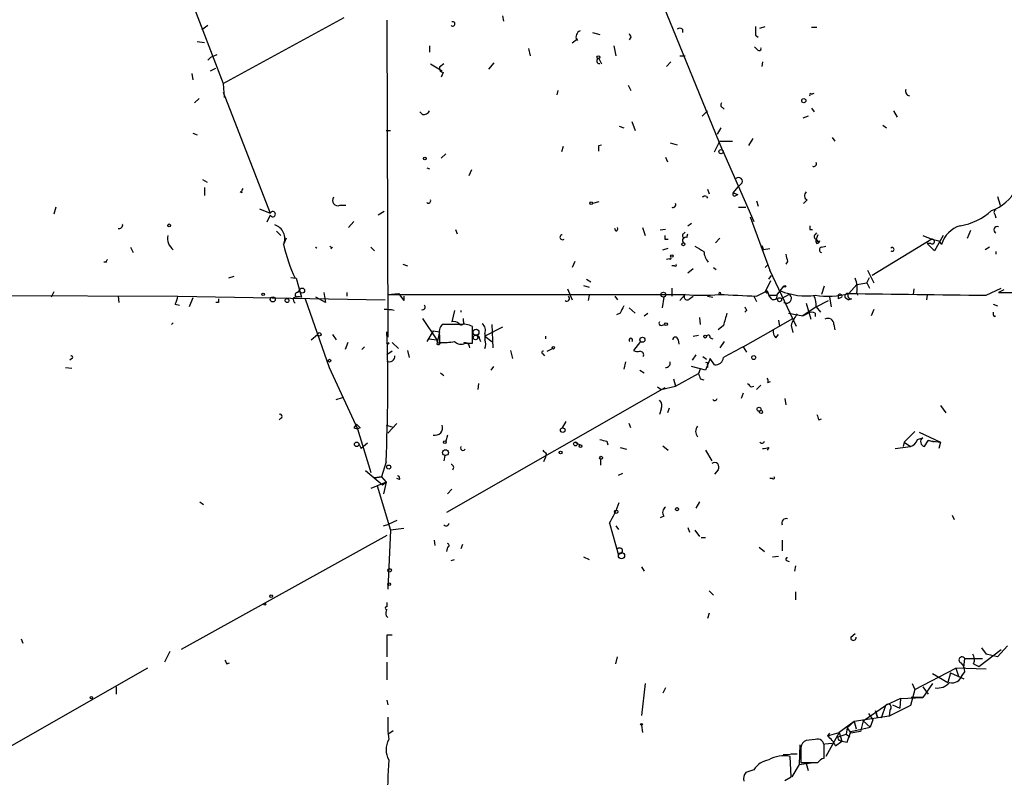
# Model space of a CAD drawing. Extents: x -164782 to 165492, y -328461 to 2302.
# Drawn here: x 398 to 492, y 1958 to 2030 of the extents above; entities that cross this region are included whole.
import ezdxf

# ---------------------------------------------------------------- set-up
doc = ezdxf.new("R2010")
doc.units = 0
doc.header["$MEASUREMENT"] = 0
doc.layers.add('MAIN', color=5, linetype='CONTINUOUS')

msp = doc.modelspace()

# ---------------------------------------------------------------- linework, layer by layer
at = {"layer": 'MAIN'}
for p, q in [((409.7867, 2044.1641), (417.4067, 2024.2674)), ((464.9047, 2017.9174), (455.3373, 2041.3701)), ((417.4067, 2024.2674), (428.9213, 2030.5328)), ((432.9853, 2030.2788), (433.07, 2000.1374)), ((443.992, 2030.7021), (444.0767, 2030.1941)), ((415.9673, 2029.7708), (415.3747, 2029.3474)), ((461.0947, 2029.4321), (461.0947, 2029.0934)), ((468.4607, 2029.5168), (468.9687, 2029.6861)), ((473.3713, 2029.6014), (473.8793, 2029.6014)), ((451.0193, 2028.4161), (450.596, 2028.0774)), ((451.0193, 2028.5008), (451.104, 2028.3314)), ((451.0193, 2028.5008), (451.104, 2028.3314)), ((451.0193, 2028.5008), (451.104, 2028.3314)), ((452.5433, 2029.0934), (453.2207, 2028.9241)), ((456.184, 2028.6701), (456.0147, 2028.4161)), ((468.0373, 2028.8394), (468.2913, 2028.6701)), ((414.9513, 2028.2468), (415.6287, 2028.1621)), ((437.0493, 2027.8234), (437.0493, 2027.2308)), ((446.4473, 2027.5694), (446.6167, 2026.8921)), ((454.5753, 2027.8234), (454.7447, 2026.8921)), ((468.2067, 2027.4848), (467.9527, 2027.7388)), ((415.9673, 2026.4688), (416.2213, 2026.7228)), ((416.814, 2026.9768), (416.2213, 2026.7228)), ((453.136, 2026.6381), (453.39, 2026.1301)), ((460.8407, 2026.8921), (461.3487, 2026.8921)), ((416.2213, 2025.4528), (416.7293, 2025.7068)), ((437.134, 2026.1301), (438.2347, 2025.4528)), ((438.404, 2026.1301), (437.9807, 2025.7914)), ((443.1453, 2026.2148), (442.6373, 2025.6221)), ((459.5707, 2025.8761), (459.994, 2026.2994)), ((468.7147, 2026.2994), (468.63, 2025.8761)), ((414.4433, 2025.1988), (414.528, 2024.6061)), ((438.3193, 2025.2834), (438.15, 2024.8601)), ((417.4067, 2024.2674), (417.4913, 2022.9128)), ((449.2413, 2023.5901), (449.1567, 2023.1668)), ((455.93, 2024.0981), (456.184, 2023.5901)), ((414.6973, 2022.4048), (415.1207, 2022.8281)), ((417.4067, 2023.4208), (421.894, 2011.9061)), ((473.3713, 2023.2514), (473.6253, 2023.3361)), ((464.9047, 2021.9814), (465.074, 2021.8121)), ((473.3713, 2021.8968), (473.6253, 2021.5581)), ((436.372, 2021.3041), (436.118, 2021.5581)), ((462.9573, 2021.1348), (463.4653, 2021.6428)), ((473.0327, 2021.1348), (472.5247, 2020.9654)), ((481.1607, 2021.6428), (481.4993, 2021.0501)), ((455.0833, 2020.2034), (455.5067, 2020.0341)), ((456.2687, 2020.6268), (456.6073, 2019.7801)), ((464.7353, 2020.0341), (464.3967, 2019.4414)), ((480.1447, 2020.2881), (480.4833, 2020.0341)), ((414.528, 2019.5261), (414.9513, 2019.3568)), ((432.9007, 2019.7801), (433.324, 2019.7801)), ((467.7833, 2019.0181), (467.36, 2018.3408)), ((475.3187, 2019.1028), (475.5727, 2018.7641)), ((449.7493, 2018.2561), (449.58, 2017.7481)), ((453.136, 2018.3408), (453.39, 2018.4254)), ((459.9093, 2018.5948), (460.5867, 2018.4254)), ((464.1427, 2017.7481), (464.6507, 2018.7641)), ((464.6507, 2018.7641), (465.836, 2018.7641)), ((438.5733, 2017.5788), (438.15, 2017.1554)), ((459.486, 2017.2401), (459.6553, 2016.8168)), ((464.9047, 2017.9174), (467.868, 2011.1441)), ((436.7953, 2016.2241), (437.0493, 2016.1394)), ((441.0287, 2016.0548), (440.7747, 2015.4621)), ((415.4593, 2015.1234), (415.8827, 2014.8694)), ((415.6287, 2014.3614), (415.6287, 2013.5994)), ((465.9207, 2013.8534), (466.4287, 2014.4461)), ((466.6827, 2014.7001), (466.4287, 2014.4461)), ((419.1847, 2013.8534), (419.0153, 2013.9381)), ((463.3807, 2013.5148), (463.4653, 2013.3454)), ((463.4653, 2014.1921), (463.6347, 2013.7688)), ((465.9207, 2013.8534), (466.344, 2013.6841)), ((466.1747, 2013.5994), (466.344, 2013.6841)), ((491.0667, 2013.5148), (491.3207, 2012.6681)), ((401.4893, 2012.4988), (401.32, 2011.8214)), ((428.498, 2012.6681), (429.0907, 2012.6681)), ((453.136, 2013.0068), (452.5433, 2012.8374)), ((466.4287, 2012.4988), (467.106, 2012.4988)), ((468.122, 2013.0914), (468.2913, 2012.5834)), ((472.948, 2013.1761), (472.6093, 2012.8374)), ((420.878, 2012.3294), (421.894, 2011.9061)), ((421.894, 2011.7368), (421.5553, 2011.0594)), ((432.7313, 2012.0754), (432.1387, 2011.7368)), ((467.5293, 2011.5674), (469.2227, 2006.9954)), ((490.8127, 2011.8214), (490.8973, 2011.4828)), ((429.8527, 2011.1441), (429.3447, 2010.5514)), ((457.2847, 2010.5514), (457.5387, 2009.7894)), ((461.6027, 2010.7208), (461.9413, 2010.9748)), ((422.4867, 2010.2128), (422.91, 2009.7894)), ((439.5047, 2010.3821), (439.674, 2009.9588)), ((454.7447, 2010.2128), (454.66, 2010.4668)), ((459.486, 2010.3821), (458.978, 2010.2974)), ((461.1793, 2009.9588), (461.3487, 2010.1281)), ((461.518, 2009.6201), (461.6027, 2009.9588)), ((473.202, 2010.3821), (473.456, 2010.3821)), ((473.71, 2009.8741), (473.8793, 2010.0434)), ((473.964, 2009.8741), (473.7947, 2009.4508)), ((483.9547, 2009.7894), (484.8013, 2009.4508)), ((485.902, 2009.7894), (485.0553, 2008.3501)), ((488.188, 2009.5354), (488.5267, 2010.2974)), ((408.6013, 2008.6888), (408.8553, 2008.1808)), ((423.418, 2009.5354), (423.164, 2008.9428)), ((426.2967, 2008.6888), (426.212, 2008.6041)), ((426.212, 2008.6041), (426.2967, 2008.6888)), ((426.212, 2008.6041), (426.2967, 2008.6888)), ((426.2967, 2008.6888), (426.212, 2008.6041)), ((427.8207, 2008.6888), (427.6513, 2008.5194)), ((431.4613, 2008.6888), (431.8, 2008.3501)), ((459.4013, 2009.4508), (459.74, 2009.4508)), ((464.6507, 2009.5354), (464.2273, 2009.1121)), ((468.63, 2008.8581), (468.7993, 2008.4348)), ((473.7947, 2009.4508), (474.0487, 2009.1121)), ((473.8793, 2009.0274), (474.0487, 2009.1121)), ((474.1333, 2009.2814), (474.0487, 2009.1121)), ((474.3027, 2008.6888), (474.726, 2008.7734)), ((484.8013, 2009.4508), (479.1287, 2005.9794)), ((484.7167, 2009.0274), (484.378, 2009.0274)), ((485.0553, 2008.3501), (484.378, 2009.0274)), ((484.8013, 2009.4508), (485.4787, 2009.2814)), ((484.8013, 2009.4508), (485.4787, 2009.2814)), ((485.4787, 2009.2814), (485.7327, 2008.9428)), ((490.3047, 2008.6888), (489.8813, 2008.4348)), ((459.232, 2008.4348), (459.74, 2008.6041)), ((469.392, 2008.5194), (468.7993, 2008.4348)), ((490.8973, 2008.2654), (490.8973, 2008.0114)), ((406.3153, 2007.2494), (406.0613, 2007.2494)), ((434.5093, 2007.0801), (434.9327, 2006.9108)), ((450.85, 2007.3341), (450.596, 2006.7414)), ((459.8247, 2007.5881), (459.5707, 2007.5034)), ((460.3327, 2006.9108), (460.0787, 2006.9108)), ((464.058, 2006.7414), (464.312, 2006.5721)), ((469.2227, 2006.9954), (468.9687, 2006.7414)), ((469.2227, 2006.9954), (469.392, 2006.4874)), ((471.0853, 2007.3341), (470.916, 2007.0801)), ((418.4227, 2005.8948), (417.9147, 2005.7254)), ((423.8413, 2005.8101), (424.3493, 2005.7254)), ((461.6027, 2006.2334), (462.1107, 2006.6568)), ((469.3073, 2005.6408), (469.5613, 2005.9794)), ((471.932, 2001.1534), (469.392, 2006.4874)), ((478.6207, 2005.3021), (478.8747, 2005.8101)), ((478.7053, 2006.4874), (479.298, 2005.3021)), ((424.3493, 2005.7254), (424.8573, 2003.9474)), ((451.6967, 2005.0481), (452.2047, 2004.8788)), ((451.9507, 2005.6408), (452.374, 2005.3868)), ((469.4767, 2005.4714), (468.9687, 2004.4554)), ((470.0693, 2004.1168), (470.7467, 2004.9634)), ((474.5567, 2004.9634), (474.3027, 2004.2014)), ((476.9273, 2004.2861), (477.6893, 2005.1328)), ((477.6893, 2005.1328), (478.6207, 2005.3021)), ((478.6207, 2005.3021), (478.8747, 2004.7941)), ((392.7687, 2004.1168), (413.0887, 2004.0321)), ((401.32, 2004.4554), (401.066, 2003.9474)), ((407.416, 2004.0321), (407.5007, 2003.4394)), ((413.0887, 2004.0321), (432.816, 2003.6934)), ((424.5187, 2004.3708), (424.688, 2004.6248)), ((427.1433, 2003.4394), (426.212, 2003.9474)), ((426.974, 2004.3708), (427.1433, 2003.4394)), ((429.1753, 2004.3708), (429.1753, 2004.0321)), ((433.07, 2004.2014), (434.086, 2004.2861)), ((433.07, 2004.2014), (461.3487, 2004.2014)), ((434.086, 2004.2861), (434.594, 2003.6088)), ((434.594, 2004.0321), (434.594, 2003.6088)), ((434.594, 2004.0321), (434.594, 2003.6088)), ((450.1727, 2004.7094), (450.596, 2003.6934)), ((452.2047, 2004.1168), (452.12, 2003.6088)), ((454.66, 2004.0321), (454.914, 2003.6934)), ((459.3167, 2003.9474), (459.1473, 2002.9314)), ((460.0787, 2004.7941), (460.0787, 2004.0321)), ((461.3487, 2004.2014), (460.8407, 2003.6088)), ((461.772, 2003.7781), (462.1107, 2004.0321)), ((463.4653, 2004.0321), (463.9733, 2003.9474)), ((464.7353, 2004.2014), (465.074, 2004.2014)), ((467.868, 2004.0321), (468.122, 2003.5241)), ((468.122, 2004.0321), (469.138, 2004.5401)), ((469.2227, 2004.3708), (469.138, 2004.5401)), ((469.138, 2004.5401), (469.3073, 2004.1168)), ((469.3073, 2004.1168), (470.0693, 2004.1168)), ((469.5613, 2003.7781), (469.3073, 2004.1168)), ((471.2547, 2004.2014), (470.4927, 2003.7781)), ((475.0647, 2003.9474), (475.234, 2003.0161)), ((475.9113, 2004.1168), (475.9113, 2003.7781)), ((475.9113, 2004.1168), (475.9113, 2003.7781)), ((476.25, 2003.9474), (475.9113, 2003.7781)), ((483.108, 2004.7094), (483.0233, 2004.2014)), ((484.378, 2004.1168), (484.2933, 2003.6934)), ((489.966, 2004.1168), (491.4053, 2004.7941)), ((491.6593, 2004.6248), (491.1513, 2004.3708)), ((491.1513, 2004.3708), (493.776, 2004.3708)), ((412.8347, 2003.2701), (413.258, 2003.1854)), ((414.528, 2003.8628), (414.1893, 2003.0161)), ((416.9833, 2003.4394), (416.7293, 2003.4394)), ((425.196, 2003.7781), (427.482, 1997.2588)), ((473.7947, 2003.0161), (472.5247, 2002.1694)), ((472.8633, 2003.3548), (473.2867, 2001.8308)), ((473.7947, 2003.0161), (474.98, 2003.6088)), ((473.7947, 2003.0161), (474.218, 2002.5081)), ((476.5887, 2003.8628), (476.9273, 2003.6934)), ((477.1813, 2003.7781), (476.9273, 2003.6934)), ((490.6433, 2003.2701), (491.0667, 2003.1008)), ((439.42, 2002.6774), (439.166, 2001.5768)), ((440.0127, 2002.6774), (440.0127, 2002.5081)), ((455.168, 2002.4234), (454.8293, 2002.2541)), ((456.0147, 2002.9314), (456.6073, 2002.4234)), ((457.454, 2002.1694), (457.7927, 2002.4234)), ((467.1907, 2002.6774), (467.0213, 2002.5081)), ((471.17, 2002.4234), (472.5247, 2002.1694)), ((472.5247, 2002.1694), (473.0327, 2002.4234)), ((473.71, 2002.4234), (473.71, 2002.0848)), ((479.298, 2002.7621), (479.044, 2002.1694)), ((490.728, 2002.0848), (490.8973, 2002.1694)), ((412.496, 2001.3228), (412.6653, 2001.4921)), ((436.372, 2001.9154), (437.7267, 1999.8834)), ((439.928, 2001.3228), (438.2347, 2001.3228)), ((440.2667, 2001.6614), (440.2667, 2001.9154)), ((441.1133, 1999.5448), (441.1133, 2001.1534)), ((442.976, 2001.3228), (443.0607, 1999.1214)), ((459.0627, 2001.2381), (459.4013, 2001.3228)), ((462.7033, 2002.0001), (462.788, 2001.3228)), ((464.9893, 2001.2381), (464.4813, 2000.8148)), ((471.5087, 2001.8308), (469.5613, 2000.7301)), ((470.2387, 2001.7461), (470.3233, 2001.1534)), ((471.424, 2001.2381), (471.5933, 2000.5608)), ((475.488, 2001.3228), (475.5727, 2000.8148)), ((425.7887, 1999.8834), (426.3813, 2000.3914)), ((427.8207, 2000.3914), (428.1593, 1999.8834)), ((437.388, 2000.7301), (436.7953, 1999.7141)), ((437.388, 2000.7301), (437.9807, 2000.6454)), ((437.9807, 2000.6454), (437.7267, 1999.4601)), ((437.9807, 2000.3068), (437.9807, 1999.6294)), ((443.992, 2001.0688), (442.2987, 2000.2221)), ((442.2987, 2000.4761), (442.2987, 1999.8834)), ((442.2987, 2000.2221), (442.976, 1999.7141)), ((448.056, 2000.2221), (448.056, 1999.9681)), ((462.1107, 2000.2221), (462.6187, 2000.3068)), ((466.852, 1999.2061), (469.7307, 2000.8148)), ((469.9847, 2000.0528), (470.2387, 2000.3914)), ((429.26, 1999.6294), (429.006, 1998.9521)), ((433.4933, 1999.6294), (434.086, 1999.0368)), ((436.9647, 1999.9681), (437.7267, 1999.8834)), ((440.436, 1999.5448), (441.1133, 1999.5448)), ((441.7907, 1999.9681), (441.8753, 1999.7141)), ((457.1153, 1999.7141), (456.438, 1998.8674)), ((460.6713, 1999.8834), (460.756, 1999.4601)), ((463.7193, 2000.0528), (463.9733, 1999.9681)), ((465.074, 1999.7141), (464.6507, 1999.1214)), ((430.8687, 1999.2061), (430.6147, 1998.9521)), ((433.4933, 1998.7828), (432.9853, 1998.4441)), ((434.9327, 1998.8674), (435.102, 1998.1901)), ((444.754, 1998.8674), (444.9233, 1998.1054)), ((447.802, 1998.5288), (447.9713, 1998.3594)), ((448.2253, 1998.7828), (448.7333, 1999.0368)), ((462.3647, 1998.4441), (462.026, 1997.9361)), ((466.852, 1999.2061), (467.1907, 1998.6981)), ((403.0133, 1998.1054), (402.844, 1997.9361)), ((455.676, 1997.7668), (455.5067, 1997.0894)), ((463.042, 1998.2748), (463.3807, 1998.0208)), ((463.7193, 1998.1054), (463.296, 1997.0048)), ((463.4653, 1997.5128), (463.4653, 1997.2588)), ((464.1427, 1997.5128), (463.7193, 1998.1054)), ((402.4207, 1997.2588), (403.0133, 1997.1741)), ((427.482, 1997.2588), (430.1913, 1991.4168)), ((438.0653, 1996.7508), (438.404, 1996.4968)), ((442.8913, 1997.0048), (443.1453, 1997.3434)), ((457.0307, 1997.0048), (457.454, 1996.7508)), ((460.4173, 1995.4808), (462.6187, 1996.6661)), ((463.296, 1997.0048), (461.9413, 1997.3434)), ((462.788, 1997.0894), (462.6187, 1996.6661)), ((441.706, 1995.7348), (441.6213, 1995.1421)), ((460.248, 1996.1581), (460.4173, 1995.4808)), ((462.788, 1996.1581), (463.1267, 1996.0734)), ((468.122, 1995.1421), (468.5453, 1995.5654)), ((469.2227, 1995.8194), (469.4767, 1995.9041)), ((459.4013, 1995.3114), (438.658, 1983.4581)), ((458.724, 1995.3961), (459.0627, 1995.1421)), ((459.0627, 1995.1421), (460.4173, 1995.4808)), ((466.852, 1994.8034), (466.6827, 1994.2954)), ((467.614, 1995.3961), (467.868, 1995.4808)), ((428.1593, 1994.2108), (428.752, 1994.3801)), ((470.8313, 1994.2954), (470.916, 1993.7028)), ((459.0627, 1993.2794), (458.8933, 1992.7714)), ((459.8247, 1993.3641), (459.6553, 1992.9408)), ((485.648, 1993.6181), (486.156, 1992.9408)), ((422.91, 1992.4328), (422.7407, 1992.2634)), ((430.1067, 1991.8401), (429.8527, 1991.5014)), ((432.9007, 1991.7554), (433.4933, 1991.5861)), ((433.9167, 1991.9248), (433.07, 1990.9934)), ((450.0033, 1992.0941), (449.6647, 1991.5014)), ((456.184, 1991.5014), (456.0147, 1991.9248)), ((474.0487, 1992.2634), (474.3027, 1992.3481)), ((429.8527, 1991.5014), (430.1913, 1991.4168)), ((429.8527, 1991.5014), (430.1913, 1991.4168)), ((430.4453, 1991.5014), (430.1913, 1991.4168)), ((430.1913, 1991.4168), (431.4613, 1987.2681)), ((438.7427, 1990.8241), (438.5733, 1990.2314)), ((482.1767, 1990.1468), (483.1927, 1991.1628)), ((483.616, 1991.0781), (485.648, 1990.1468)), ((430.276, 1990.0621), (430.53, 1989.5541)), ((431.1227, 1990.0621), (430.53, 1989.5541)), ((450.85, 1990.1468), (451.358, 1989.8928)), ((453.898, 1990.2314), (453.9827, 1989.8928)), ((482.1767, 1990.1468), (482.092, 1989.7234)), ((482.1767, 1990.1468), (482.7693, 1989.7234)), ((483.4467, 1990.4008), (483.9547, 1990.5701)), ((484.124, 1989.7234), (484.4627, 1990.3161)), ((484.4627, 1990.3161), (485.648, 1990.1468)), ((485.0553, 1990.1468), (484.4627, 1990.3161)), ((485.648, 1990.1468), (485.4787, 1989.5541)), ((448.1407, 1989.0461), (448.056, 1988.7074)), ((455.168, 1989.6388), (455.7607, 1989.4694)), ((459.232, 1989.8081), (459.74, 1989.3848)), ((463.296, 1989.3848), (463.8887, 1988.3688)), ((469.3073, 1989.6388), (469.138, 1989.3848)), ((481.33, 1989.5541), (482.7693, 1989.7234)), ((432.9007, 1988.2841), (432.4773, 1986.8448)), ((438.4887, 1988.8768), (438.404, 1988.3688)), ((448.056, 1988.7074), (447.8867, 1988.2841)), ((453.3053, 1988.5381), (453.3053, 1987.9454)), ((430.9533, 1987.4374), (432.562, 1986.0828)), ((454.9987, 1987.0141), (455.422, 1987.1834)), ((464.4813, 1987.5221), (464.1427, 1987.0988)), ((432.9007, 1986.3368), (431.4613, 1985.7441)), ((431.8, 1986.7601), (432.4773, 1986.8448)), ((432.4773, 1986.8448), (431.8, 1986.7601)), ((432.4773, 1986.8448), (432.9007, 1986.3368)), ((432.562, 1986.0828), (432.9007, 1986.3368)), ((432.9007, 1986.3368), (432.6467, 1985.2361)), ((434.1707, 1986.5908), (433.9167, 1986.6754)), ((469.646, 1986.6754), (469.392, 1986.6754)), ((432.054, 1985.9981), (433.324, 1981.7648)), ((439.166, 1985.6594), (438.7427, 1985.2361)), ((415.2053, 1984.4741), (415.544, 1984.2201)), ((462.7033, 1984.4741), (462.3647, 1983.8814)), ((433.9167, 1982.6961), (433.1547, 1982.3574)), ((454.152, 1982.4421), (454.9987, 1979.3941)), ((459.3167, 1983.1194), (458.978, 1982.9501)), ((486.7487, 1983.2041), (486.918, 1982.7808)), ((432.6467, 1982.1881), (433.1547, 1982.3574)), ((433.324, 1981.7648), (433.07, 1976.1768)), ((434.594, 1981.9341), (433.324, 1981.7648)), ((454.7447, 1982.1881), (454.9987, 1981.8494)), ((461.6027, 1982.0188), (461.772, 1981.5954)), ((462.28, 1981.7648), (462.7033, 1981.1721)), ((432.9853, 1981.2568), (413.4273, 1970.4194)), ((437.4727, 1980.8334), (437.5573, 1980.3254)), ((462.8727, 1981.0874), (463.296, 1981.0874)), ((470.5773, 1980.8334), (470.5773, 1979.8174)), ((438.7427, 1980.1561), (438.658, 1979.7328)), ((440.182, 1980.4101), (440.0127, 1979.9868)), ((468.376, 1980.1561), (468.884, 1979.7328)), ((439.0813, 1978.8861), (439.42, 1978.9708)), ((451.6967, 1979.2248), (452.2047, 1978.9708)), ((454.9987, 1979.5634), (454.9987, 1979.3941)), ((469.646, 1979.2248), (470.2387, 1979.3094)), ((471.0007, 1978.8861), (471.2547, 1978.8014)), ((457.2, 1978.2934), (457.454, 1977.8701)), ((471.8473, 1978.3781), (471.7627, 1977.8701)), ((463.6347, 1976.0074), (464.058, 1975.5841)), ((471.8473, 1975.9228), (471.8473, 1975.1608)), ((432.9853, 1974.9068), (432.9853, 1974.4834)), ((432.9007, 1973.6368), (433.07, 1973.4674)), ((463.6347, 1973.8908), (463.4653, 1973.3828)), ((398.1873, 1971.4354), (398.3567, 1971.0121)), ((433.4933, 1971.7741), (432.9853, 1971.7741)), ((432.9853, 1971.7741), (432.9853, 1969.7421)), ((477.0967, 1971.6048), (477.52, 1971.9434)), ((412.3267, 1970.2501), (411.8187, 1969.2341)), ((489.2887, 1968.8108), (491.4053, 1970.4194)), ((489.5427, 1970.5888), (489.966, 1969.9961)), ((491.998, 1970.7581), (491.0667, 1969.7421)), ((454.7447, 1969.0648), (454.914, 1969.7421)), ((487.8493, 1968.7261), (487.934, 1969.5728)), ((487.934, 1969.5728), (489.6273, 1969.5728)), ((491.0667, 1969.7421), (489.966, 1969.9961)), ((410.21, 1968.6414), (383.3707, 1953.3168)), ((417.7453, 1969.0648), (417.9993, 1969.1494)), ((432.9853, 1969.2341), (432.9853, 1967.5408)), ((483.1927, 1966.6094), (487.0873, 1968.6414)), ((489.966, 1968.5568), (487.0873, 1968.6414)), ((487.0873, 1968.6414), (487.3413, 1967.8794)), ((488.7807, 1969.0648), (489.2887, 1968.8108)), ((484.886, 1968.1334), (486.3253, 1967.2868)), ((486.5793, 1968.2181), (486.3253, 1967.2868)), ((486.5793, 1968.2181), (487.8493, 1967.6254)), ((487.68, 1967.9641), (487.934, 1968.3028)), ((407.2467, 1966.8634), (407.2467, 1966.1861)), ((457.5387, 1967.2021), (457.2, 1964.1541)), ((459.486, 1966.7788), (459.232, 1966.2708)), ((483.1927, 1966.6094), (482.7693, 1965.0854)), ((482.9387, 1967.2021), (483.1927, 1966.6094)), ((484.886, 1967.2021), (483.9547, 1965.8474)), ((483.9547, 1966.8634), (484.4627, 1966.1861)), ((432.9853, 1965.5934), (433.07, 1965.1701)), ((481.838, 1965.7628), (480.3987, 1965.0854)), ((481.838, 1965.7628), (481.7533, 1964.8314)), ((481.838, 1965.7628), (483.9547, 1965.8474)), ((483.9547, 1965.8474), (482.854, 1965.8474)), ((478.282, 1963.6461), (480.3987, 1965.0854)), ((480.3987, 1965.0854), (479.9753, 1963.9001)), ((482.7693, 1965.0854), (480.7373, 1964.0694)), ((480.822, 1964.6621), (480.7373, 1964.0694)), ((481.076, 1965.1701), (481.7533, 1964.8314)), ((480.7373, 1964.0694), (477.4353, 1963.5614)), ((478.79, 1964.3234), (479.2133, 1963.7308)), ((479.2133, 1963.7308), (478.9593, 1963.0534)), ((479.4673, 1964.5774), (479.6367, 1963.9848)), ((479.6367, 1963.9848), (479.4673, 1964.5774)), ((457.2, 1963.2228), (457.2847, 1962.5454)), ((477.4353, 1963.5614), (475.996, 1962.5454)), ((476.758, 1962.9688), (476.6733, 1962.3761)), ((477.4353, 1963.5614), (476.758, 1962.9688)), ((476.758, 1962.9688), (477.0967, 1962.4608)), ((477.0967, 1962.6301), (478.9593, 1963.0534)), ((477.4353, 1963.5614), (477.6047, 1962.8841)), ((477.4353, 1963.5614), (477.6047, 1962.8841)), ((478.282, 1963.6461), (478.028, 1962.6301)), ((478.282, 1963.6461), (478.9593, 1963.0534)), ((433.07, 1962.3761), (433.578, 1962.7148)), ((473.71, 1961.8681), (472.8633, 1961.7834)), ((475.996, 1962.5454), (474.726, 1960.2594)), ((474.8953, 1962.2068), (475.996, 1962.5454)), ((475.0647, 1962.4608), (474.8953, 1962.2068)), ((475.0647, 1962.4608), (474.8953, 1962.2068)), ((475.9113, 1962.1221), (476.6733, 1962.3761)), ((475.996, 1962.5454), (476.25, 1961.6988)), ((476.6733, 1962.3761), (477.012, 1962.1221)), ((476.758, 1961.6141), (477.0967, 1962.6301)), ((478.028, 1962.6301), (477.0967, 1962.4608)), ((472.2707, 1961.3601), (472.186, 1959.4974)), ((472.3553, 1961.1061), (472.3553, 1959.6668)), ((474.5567, 1960.0901), (474.5567, 1961.1908)), ((474.6413, 1961.4448), (475.3187, 1961.5294)), ((475.6573, 1961.2754), (476.25, 1961.6988)), ((476.0807, 1961.7834), (476.25, 1961.6988)), ((476.25, 1961.6988), (476.758, 1961.6141)), ((470.662, 1960.4288), (472.0167, 1960.5134)), ((471.424, 1958.3121), (471.3393, 1960.2594)), ((471.424, 1960.5134), (472.0167, 1960.5134)), ((467.868, 1958.9894), (467.106, 1958.7354)), ((472.186, 1959.4974), (471.5087, 1958.3121)), ((472.186, 1959.4974), (473.5407, 1959.6668)), ((472.3553, 1959.6668), (473.964, 1959.6668)), ((472.8633, 1959.5821), (473.0327, 1958.9048)), ((470.8313, 1957.9734), (471.424, 1958.3121))]:
    msp.add_line(p, q, dxfattribs=at)
for centre, radius in [((453.0936, 2026.7652), 0.1338), ((472.6305, 2022.6165), 0.1951), ((464.7655, 2017.7723), 0.201), ((436.5836, 2017.1131), 0.1338), ((452.4163, 2012.8798), 0.1338), ((412.2843, 2010.7631), 0.1338), ((461.1793, 2008.971), 0.1411), ((460.0786, 2007.8421), 0.1197), ((470.8313, 2004.9635), 0.0846), ((421.2166, 2004.2015), 0.1197), ((422.1268, 2003.7147), 0.2413), ((424.9208, 2004.5613), 0.2413), ((459.2743, 2004.1761), 0.2324), ((423.4885, 2003.6088), 0.1834), ((470.3233, 2003.6935), 0.1893), ((459.5283, 2001.3652), 0.1338), ((426.5506, 2000.3915), 0.1693), ((441.458, 2000.5911), 0.2843), ((441.4096, 2000.0952), 0.2158), ((463.2536, 2000.1798), 0.1338), ((433.07, 1999.5448), 0.0846), ((457.2846, 1999.8835), 0.2394), ((448.8179, 1999.1215), 0.1197), ((467.868, 1998.1901), 0.1893), ((427.5243, 1997.8938), 0.1338), ((468.3759, 1993.2795), 0.1893), ((468.5665, 1993.0043), 0.1496), ((449.707, 1991.2898), 0.2158), ((430.1066, 1989.9352), 0.2116), ((438.4886, 1990.1468), 0.1197), ((450.9205, 1989.9775), 0.1834), ((451.4003, 1989.7658), 0.1338), ((438.5551, 1989.149), 0.2801), ((449.4953, 1989.159), 0.1411), ((453.3476, 1988.6652), 0.1338), ((433.1546, 1987.7762), 0.1893), ((454.787, 1983.5287), 0.1608), ((460.5654, 1983.7756), 0.1496), ((455.295, 1979.3518), 0.2993), ((433.2393, 1977.9548), 0.1693), ((433.197, 1976.6425), 0.1338), ((421.9786, 1975.4995), 0.1197), ((421.386, 1974.7375), 0.0846), ((404.8759, 1965.8475), 0.1197), ((457.1999, 1963.3075), 0.0846)]:
    msp.add_circle(centre, radius, dxfattribs=at)
for centre, radius, start, end in [((439.2409, 2029.9108), 0.2123, 221.257012, 110.663465), ((451.612, 2028.6701), 0.6448, 113.197424, 203.197424), ((460.8407, 2029.0936), 0.4232, 53.116564, 126.883436), ((679.7371, 2029.2627), 211.7002, 179.885408, 180.114564), ((540.7643, 2071.1594), 94.6529, 206.443665, 206.672875), ((468.376, 2027.5694), 0.1893, 206.551513, 26.578587), ((453.1784, 2026.3841), 0.2442, 99.473892, 279.450751), ((438.4295, 2025.7237), 0.4539, 171.421795, 255.948448), ((482.7377, 2023.5055), 0.4267, 156.625104, 262.864991), ((473.2867, 2023.1667), 0.1197, 45.033843, 224.966157), ((464.9682, 2022.2143), 0.2414, 127.88123, 254.749045), ((436.4566, 2021.9814), 0.6826, 262.88019, 330.261365), ((326.136, 2018.0868), 127.0003, 359.885409, 0.114591), ((473.5833, 2016.6048), 0.2468, 238.94466, 31.055341), ((466.4287, 2014.9541), 0.3592, 315, 135), ((419.6502, 2013.9805), 0.4826, 142.120851, 195.271781), ((428.3106, 2013.1338), 0.5021, 143.830829, 291.9201), ((463.2537, 2013.0488), 0.483, 74.755285, 127.859376), ((466.0477, 2013.7264), 0.1796, 135, 315), ((473.1375, 2013.5829), 0.4487, 127.666685, 245.022443), ((489.0635, 2016.2047), 4.2835, 289.225532, 331.975195), ((436.9329, 2013.0915), 0.2182, 230.913782, 22.81582), ((460.2061, 2012.71), 0.2466, 238.900793, 31.099207), ((422.1311, 2011.8214), 0.2518, 199.636983, 160.341584), ((486.6364, 2016.291), 5.6384, 278.92038, 312.892041), ((490.9609, 2012.0119), 0.2414, 105.273852, 232.11877), ((407.5188, 2010.7873), 0.3366, 252.216417, 17.783583), ((421.9024, 2009.493), 1.3764, 336.437364, 72.456256), ((454.6967, 2010.4484), 0.2405, 281.515561, 25.360909), ((557.8519, 2010.5514), 84.6501, 179.885341, 180.114592), ((488.2304, 2008.2231), 2.5993, 106.074077, 163.925923), ((491.0347, 2010.3353), 0.3226, 68.812026, 244.793205), ((413.4276, 2009.4932), 1.3044, 166.874676, 234.237129), ((449.6812, 2009.6352), 0.2395, 93.950948, 309.64628), ((544.0512, 2009.6201), 84.6501, 179.885408, 180.114592), ((461.3275, 2009.7683), 0.2414, 127.88123, 254.749045), ((461.4121, 2009.3238), 0.3147, 70.332702, 222.282263), ((473.8581, 2009.6836), 0.2413, 127.862488, 254.765709), ((436.7956, 2011.8093), 13.9297, 191.875333, 205.897121), ((427.736, 2008.858), 0.1893, 206.551513, 296.592135), ((589.7275, 2220.2347), 246.8983, 238.922675, 239.151814), ((474.2602, 2009.3237), 0.4825, 164.728219, 217.879149), ((474.0063, 2009.4507), 0.2116, 179.972923, 306.875312), ((474.3873, 2008.4348), 0.2677, 108.421413, 251.578587), ((481.0337, 2008.4771), 0.1796, 225, 135), ((484.8296, 2009.225), 0.2276, 240.258241, 97.143754), ((459.9094, 2007.6728), 0.1196, 225, 45), ((464.8625, 2008.3924), 1.7404, 184.184596, 221.05121), ((640.3432, 2050.0021), 174.5531, 193.919662, 194.148821), ((406.4848, 2007.334), 0.1894, 116.592103, 206.524473), ((460.4174, 2006.9955), 0.1196, 225, 45), ((475.234, 2004.7518), 2.4847, 351.179503, 23.068998), ((411.5641, 2004.117), 1.527, 326.315136, 356.812677), ((424.6455, 2002.381), 1.5807, 82.299482, 110.370222), ((424.4764, 2004.1591), 0.2159, 78.700477, 258.674454), ((450.088, 2003.8204), 0.2625, 231.340192, 51.340192), ((461.5434, 2003.9728), 0.3003, 130.421237, 319.578763), ((462.9574, 2019.399), 15.2825, 263.957614, 276.042013), ((464.6507, 2004.2649), 0.1059, 323.108436, 216.859073), ((484.9235, 2394.3637), 390.693, 267.013186, 267.535272), ((469.138, 2004.54), 0.1893, 206.551513, 296.592135), ((469.773, 2004.0109), 0.3147, 227.717737, 19.667298), ((472.8209, 2010.2717), 6.2188, 247.169787, 278.219746), ((471.0007, 2003.8204), 0.4567, 236.302974, 56.320369), ((472.1852, 2003.2699), 1.6294, 351.03889, 27.890873), ((474.9102, 2011.9631), 7.9376, 261.30323, 284.721482), ((476.0806, 2004.032), 0.1894, 333.462013, 153.394352), ((476.7862, 2004.0322), 0.2601, 77.454468, 220.620402), ((477.1571, 2004.1288), 0.3516, 153.420372, 273.947429), ((525.7297, 5285.0521), 3281.1302, 269.1462935, 269.3754745), ((476.8232, 2003.9409), 0.9669, 10.481335, 26.398101), ((501.6832, 2003.6087), 84.7001, 179.885408, 180.114524), ((424.5609, 2003.7358), 0.4826, 164.742799, 232.137512), ((436.3841, 2002.9919), 0.2493, 247.157429, 50.909485), ((624.6972, 1918.0822), 189.3504, 153.320371, 153.54954), ((551.8009, 2045.2067), 94.6976, 206.457251, 206.68638), ((432.7317, 1997.6027), 5.1594, 79.60417, 90.004442), ((761.5131, 1917.1473), 308.2169, 163.938103, 164.167263), ((474.6927, 2000.1879), 3.4333, 141.208574, 162.188317), ((473.3713, 2001.7887), 0.7194, 61.913927, 118.079046), ((491.109, 2002.3812), 0.4827, 164.757374, 217.88123), ((439.0898, 2000.5693), 1.1397, 138.61403, 193.315649), ((439.3776, 2000.9839), 0.6295, 42.282873, 109.640967), ((440.055, 2001.5345), 0.2469, 210.979674, 30.93987), ((440.2666, 1999.4607), 1.8927, 63.425472, 100.30593), ((441.5508, 2000.7724), 0.8045, 338.38772, 52.124392), ((459.0626, 2001.4498), 0.2116, 143.124688, 270.027065), ((474.9376, 2001.365), 0.5521, 355.615624, 122.460844), ((278.2218, 1995.5237), 154.8482, 357.320281, 1.895439), ((441.4943, 2000.0104), 0.2994, 351.878017, 98.121983), ((463.55, 2000.1375), 0.1893, 333.421413, 153.448488), ((470.4922, 2000.6453), 0.7801, 167.451277, 229.418621), ((437.9384, 1999.8129), 0.2231, 161.581291, 304.665918), ((437.8537, 1999.6294), 0.2116, 233.124688, 0), ((438.3611, 2005.4358), 5.8188, 266.251686, 280.484951), ((440.0549, 2000.3912), 0.9282, 226.842263, 294.240129), ((440.436, 1999.1553), 0.4247, 355.421237, 113.492649), ((441.3246, 1999.4601), 1.0621, 336.512404, 23.487596), ((456.184, 1999.8583), 0.1672, 300.429066, 239.570934), ((460.4173, 1999.8834), 0.254, 0, 180), ((402.971, 1998.2324), 0.1339, 288.421413, 108.421413), ((433.2308, 1998.3086), 0.519, 241.765797, 5.61722), ((447.8443, 1998.6558), 0.1339, 71.537987, 251.578587), ((456.8612, 1999.714), 0.9465, 243.440363, 280.316217), ((457.0548, 1998.432), 0.3516, 333.442237, 93.930051), ((719.9309, 1533.0042), 530.465, 118.495436, 118.72461), ((459.5454, 1997.6397), 0.3855, 261.13632, 19.252867), ((463.3806, 1997.5974), 0.1197, 315.033843, 134.966157), ((464.2557, 1998.2394), 0.7353, 261.160239, 356.155342), ((589.7107, 2038.7396), 133.8752, 198.317001, 198.54617), ((552.0946, 2080.2154), 119.7133, 224.885375, 225.114625), ((468.7567, 1995.9464), 0.483, 344.755286, 37.859376), ((458.5124, 1993.6096), 0.6418, 329.034712, 53.592573), ((464.1699, 1994.3288), 0.2292, 210.972327, 351.622478), ((422.8254, 1992.6021), 0.1893, 296.551513, 116.578587), ((600.9639, 2034.8674), 133.8752, 198.327138, 198.556321), ((514.9634, 2076.3332), 119.7487, 224.876984, 225.106133), ((437.5793, 1991.5007), 0.7032, 254.212428, 21.237004), ((463.1268, 1991.1628), 0.7807, 139.405074, 220.594926), ((495.9152, 2159.6645), 174.5652, 255.843211, 256.072362), ((468.6572, 1990.2648), 0.2292, 210.985192, 351.622478), ((482.4731, 1990.697), 1.0177, 286.921424, 343.078576), ((484.2013, 1990.1791), 0.4623, 122.239242, 260.372608), ((440.2243, 1989.5964), 0.2467, 149.016328, 329.048191), ((532.6463, 2073.8904), 119.7487, 224.885409, 225.114592), ((468.8415, 1990.7826), 1.235, 264.107066, 292.158071), ((439.039, 1987.7338), 0.2993, 315, 81.875312), ((464.1426, 1987.7761), 0.4233, 323.132809, 126.856362), ((434.0014, 1986.7178), 0.2116, 323.124688, 90.027077), ((469.7307, 1986.7601), 0.1197, 225, 45.033843), ((445.3387, 1987.8534), 10.342, 328.450388, 340.430772), ((459.8054, 1983.462), 0.5968, 122.358529, 215.03213), ((438.6157, 1982.4845), 0.2993, 225, 351.856362), ((470.9795, 1982.4421), 0.4364, 75.966941, 202.827922), ((438.7426, 1980.3254), 0.1694, 270.033843, 89.966177), ((455.1176, 1979.8074), 0.2714, 244.020254, 138.615449), ((471.043, 1979.0131), 0.1339, 71.578587, 251.578587), ((432.943, 1974.3564), 0.1339, 71.578587, 288.421413), ((433.8315, 1973.8063), 0.9461, 153.434949, 190.320555), ((477.3507, 1971.5483), 0.2602, 167.459251, 12.540749), ((502.3006, 2011.5541), 94.6305, 206.45046, 206.67967), ((487.68, 1969.4288), 0.292, 29.550164, 253.135341), ((487.9711, 1969.4607), 0.9012, 333.941047, 36.449005), ((486.9485, 1968.3996), 0.9902, 354.39016, 49.217958), ((486.7488, 1968.218), 0.9652, 254.737072, 344.748526), ((485.3628, 1968.2451), 1.4831, 261.360161, 319.747762), ((480.6527, 1964.9161), 0.3053, 303.684862, 146.315138), ((446.8691, 1963.4769), 13.8084, 177.89208, 186.690638), ((434.9694, 1960.8944), 2.0594, 151.783661, 208.213888), ((473.9398, 1961.2875), 0.6244, 351.091294, 111.593533), ((472.9467, 1959.8352), 3.0695, 27.982668, 50.592127), ((476.0806, 1961.9951), 0.2116, 143.124688, 270.027065), ((473.1658, 1961.0273), 0.8144, 111.805329, 174.446932), ((1023.2508, 1933.2883), 590.6968, 177.4158531, 177.8103917), ((469.6745, 1957.7756), 2.1764, 99.713345, 146.10257), ((470.7465, 1957.5506), 2.7729, 77.655866, 121.266381), ((474.8957, 1958.9889), 1.1522, 107.110772, 143.960562), ((467.8677, 1958.1428), 0.9651, 142.117206, 195.260326)]:
    msp.add_arc(centre, radius, start, end, dxfattribs=at)

doc.saveas('drawing.dxf')
